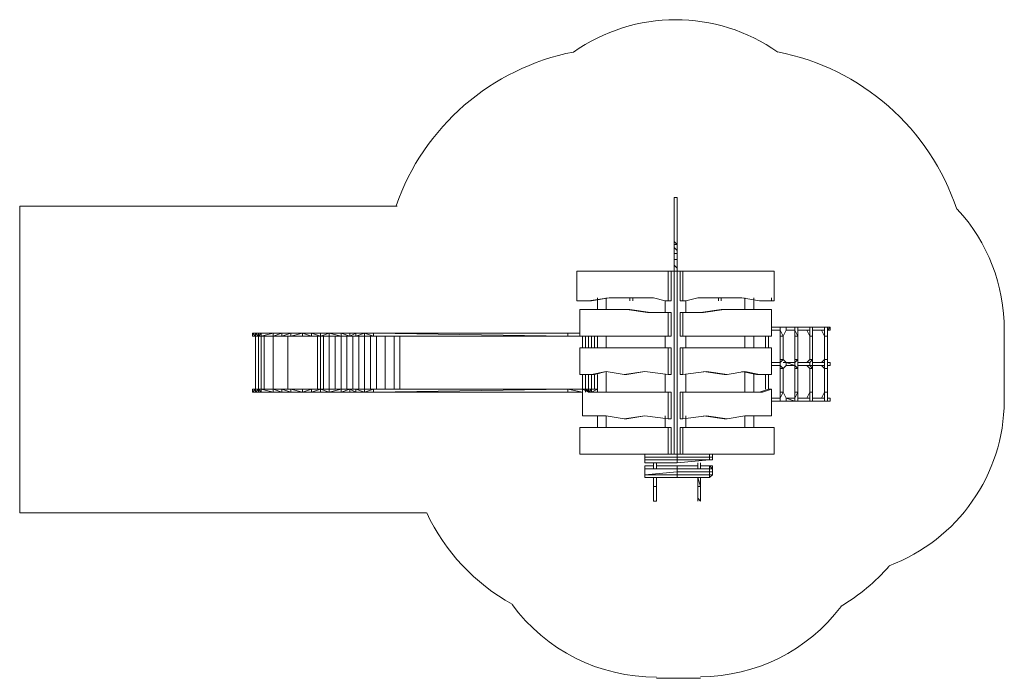
# Model space of a CAD drawing. Units: millimetres. Extents: x 4637 to 12985, y 4527 to 16584.
# Drawn here: x 4637 to 12985, y 4527 to 10112 of the extents above; entities that cross this region are included whole.
import ezdxf

# ---------------------------------------------------------------- set-up
doc = ezdxf.new("R2010")
doc.units = ezdxf.units.MM
for name, color, linetype, lineweight in [('net', 251, 'Continuous', 9), ('omkreds', 7, 'Continuous', 9), ('robinia', 32, 'Continuous', 9), ('rutschebaner', 253, 'Continuous', 5), ('side-1', 32, 'Continuous', 9), ('stål', 253, 'Continuous', 9), ('tag', 32, 'Continuous', 9), ('taifun', 251, 'Continuous', 9)]:
    doc.layers.add(name, color=color, linetype=linetype, lineweight=lineweight)

msp = doc.modelspace()

# ---------------------------------------------------------------- linework, layer by layer
at = {"layer": 'net', "color": 251, "flags": 128}
for points in [[(10010.4, 6303.8), (10010.4, 6353.8)], [(10035.4, 6353.8), (10035.4, 6303.8)], [(10385.1, 6303.8), (10385.1, 6353.8)], [(10410.1, 6353.8), (10410.1, 6303.8)], [(10010.4, 6154), (10010.4, 6228.9)], [(10035.4, 6228.9), (10035.4, 6154)], [(10410.1, 6228.9), (10410.1, 6154)], [(10010.4, 6029), (10010.4, 6154)], [(10010.4, 6154), (10035.4, 6154), (10010.4, 6154)], [(10385.1, 6154), (10385.1, 6054), (10410.1, 6029), (10410.1, 6154)], [(10385.1, 6154), (10410.1, 6154), (10385.1, 6154)], [(10410.1, 6029), (10410.1, 6054)]]:
    msp.add_lwpolyline(points, close=True, dxfattribs=at)
for points in [[(10010.4, 6303.8), (10035.4, 6303.8)], [(10385.1, 6303.8), (10410.1, 6303.8)], [(10410.1, 6154), (10385.1, 6228.9), (10385.1, 6154)], [(10035.4, 6029), (10035.4, 6154), (10010.4, 6154)], [(10035.4, 6154), (10035.4, 6029), (10010.4, 6029)], [(10410.1, 6029), (10410.1, 6154), (10410.1, 6054)], [(10385.1, 6054), (10385.1, 6029)]]:
    msp.add_lwpolyline(points, dxfattribs=at)
at = {"layer": 'omkreds', "flags": 128}
for points in [[(4636.6, 5929.1), (4636.6, 8530)], [(7835.6, 8530), (4636.6, 8530)], [(12984.6, 6878.4), (12984.6, 7479.4)], [(8085.4, 5929.1), (4636.6, 5929.1)], [(10035.4, 4527.4), (10410.1, 4527.4)]]:
    msp.add_lwpolyline(points, dxfattribs=at)
at = {"layer": 'omkreds'}
for centre, radius, start, end in [((10198.1, 8611.6), 1500, 54.74472, 125.32113), ((9716.3, 7874.7), 2000, 101.04655, 160.78951), ((10683.1, 7874.7), 2000, 18.33698, 79.10124), ((11484.2, 7487.7), 1500, 359.68317, 42.74758), ((11484.2, 6887.7), 1500, 290.41619, 359.64718), ((9630.6, 6645.8), 1700, 204.88292, 241.19457), ((10732.7, 6600.9), 1700, 300.76128, 318.65778), ((10023.8, 6038.2), 1500, 216.09231, 270.44023), ((10403.8, 6040.4), 1500, 270.23996, 322.889)]:
    msp.add_arc(centre, radius, start, end, dxfattribs=at)
at = {"layer": 'robinia', "color": 32}
for points in [[(9935.5, 6353.8), (10210.3, 6353.8), (10210.3, 6378.8), (9935.5, 6378.8), (9935.5, 6403.8), (10210.3, 6403.8), (10210.3, 6378.8), (10210.3, 6403.8), (9935.5, 6403.8), (9935.5, 6428.7)], [(10210.3, 6428.7), (10210.3, 6403.8), (10485, 6403.8), (10485, 6378.8)], [(10485, 6428.7), (10485, 6403.8), (10510, 6403.8), (10510, 6378.8)], [(10485, 6378.8), (10210.3, 6353.8)], [(10510, 6378.8), (10510, 6403.8), (10485, 6403.8), (10485, 6378.8)], [(10210.3, 6278.9), (10210.3, 6303.8), (9935.5, 6303.8), (9935.5, 6328.8)], [(10210.3, 6328.8), (10210.3, 6303.8), (10485, 6303.8), (10485, 6278.9)], [(10210.3, 6278.9), (10210.3, 6253.9)], [(10485, 6253.9), (10485, 6278.9)], [(10510, 6278.9), (10510, 6303.8)], [(10510, 6253.9), (10510, 6278.9)], [(9935.5, 6228.9), (10210.3, 6228.9), (10210.3, 6253.9)], [(10210.3, 6228.9), (10485, 6228.9), (10485, 6253.9)], [(10510, 6253.9), (10485, 6228.9)]]:
    msp.add_lwpolyline(points, dxfattribs=at)
for points in [[(9935.5, 6428.7), (9935.5, 6403.8)], [(10210.3, 6428.7), (10210.3, 6403.8)], [(10485, 6428.7), (10485, 6403.8)], [(10510, 6428.7), (10510, 6403.8)], [(9935.5, 6353.8), (9935.5, 6378.8), (9935.5, 6403.8), (9935.5, 6378.8)], [(10210.3, 6378.8), (9935.5, 6378.8), (9935.5, 6353.8), (10210.3, 6353.8)], [(9935.5, 6353.8), (9935.5, 6378.8)], [(10210.3, 6378.8), (10485, 6378.8), (10485, 6403.8), (10210.3, 6403.8)], [(10210.3, 6353.8), (10210.3, 6378.8), (10485, 6378.8)], [(10485, 6378.8), (10510, 6378.8)], [(10510, 6378.8), (10485, 6378.8)], [(9935.5, 6303.8), (9935.5, 6328.8), (9935.5, 6303.8), (9935.5, 6328.8), (9935.5, 6303.8), (9935.5, 6253.9), (9935.5, 6303.8), (9935.5, 6278.9), (9935.5, 6253.9), (9935.5, 6228.9), (9935.5, 6253.9), (9935.5, 6228.9), (9935.5, 6253.9), (9935.5, 6278.9)], [(10010.4, 6328.8), (9935.5, 6328.8)], [(9935.5, 6328.8), (10010.4, 6328.8)], [(10210.3, 6278.9), (9935.5, 6253.9), (9935.5, 6303.8), (10210.3, 6303.8)], [(9935.5, 6253.9), (10210.3, 6253.9), (10210.3, 6278.9)], [(10210.3, 6328.8), (10035.4, 6328.8)], [(10035.4, 6328.8), (10210.3, 6328.8)], [(10210.3, 6328.8), (10210.3, 6303.8)], [(10210.3, 6328.8), (10385.1, 6328.8)], [(10210.3, 6328.8), (10385.1, 6328.8)], [(10210.3, 6278.9), (10485, 6278.9), (10485, 6303.8), (10210.3, 6303.8)], [(10210.3, 6253.9), (10485, 6253.9), (10485, 6278.9), (10210.3, 6278.9)], [(10410.1, 6328.8), (10485, 6328.8)], [(10410.1, 6328.8), (10485, 6328.8)], [(10485, 6328.8), (10485, 6303.8)], [(10485, 6328.8), (10510, 6303.8), (10510, 6328.8)], [(10485, 6303.8), (10510, 6303.8), (10485, 6328.8)], [(10510, 6303.8), (10510, 6328.8), (10485, 6328.8)], [(10485, 6278.9), (10510, 6278.9), (10510, 6303.8), (10485, 6303.8)], [(10485, 6253.9), (10510, 6253.9), (10510, 6278.9), (10485, 6278.9)], [(10210.3, 6253.9), (9935.5, 6253.9), (9935.5, 6228.9), (10210.3, 6228.9)], [(10210.3, 6228.9), (10210.3, 6253.9), (10485, 6253.9), (10485, 6228.9)], [(10485, 6228.9), (10510, 6253.9), (10485, 6253.9)]]:
    msp.add_lwpolyline(points, close=True, dxfattribs=at)
at = {"layer": 'robinia', "color": 32, "flags": 128}
for points in [[(9935.5, 6378.8), (9935.5, 6403.8), (9935.5, 6428.7), (9935.5, 6403.8)], [(9935.5, 6428.7), (9935.5, 6403.8), (9935.5, 6378.8), (9935.5, 6403.8)], [(10510, 6428.7), (10510, 6403.8), (10510, 6378.8), (10510, 6403.8)], [(9935.5, 6303.8), (9935.5, 6328.8)], [(9935.5, 6278.9), (9935.5, 6303.8), (9935.5, 6328.8), (9935.5, 6303.8), (9935.5, 6278.9), (9935.5, 6253.9)], [(9935.5, 6303.8), (9935.5, 6278.9), (9935.5, 6253.9), (9935.5, 6278.9)], [(9935.5, 6303.8), (9935.5, 6278.9), (9935.5, 6303.8)], [(10510, 6328.8), (10510, 6303.8)], [(10510, 6328.8), (10510, 6303.8)], [(10510, 6278.9), (10510, 6303.8)], [(10510, 6253.9), (10510, 6278.9), (10510, 6303.8), (10510, 6278.9)], [(10510, 6253.9), (10510, 6278.9)]]:
    msp.add_lwpolyline(points, close=True, dxfattribs=at)
msp.add_lwpolyline([(10510, 6428.7), (10510, 6403.8), (10510, 6378.8), (10510, 6403.8)], dxfattribs=at)
at = {"layer": 'rutschebaner', "flags": 128}
for points in [[(6635.1, 7429.4), (6610.1, 7454.4), (6635.1, 7454.4), (6610.1, 7454.4), (6635.1, 7454.4), (6610.1, 7454.4), (6635.1, 7454.4), (6610.1, 7454.4), (6610.1, 7429.4), (6635.1, 7429.4), (6610.1, 7429.4), (6635.1, 7429.4), (6660.1, 7429.4), (6635.1, 7429.4), (6610.1, 7429.4)], [(6610.1, 7429.4), (6610.1, 7454.4), (6610.1, 7429.4)], [(6610.1, 7429.4), (6610.1, 7454.4), (6610.1, 7429.4)], [(6660.1, 7454.4), (6635.1, 7454.4), (6660.1, 7454.4), (6635.1, 7454.4)], [(6660.1, 7454.4), (6635.1, 7454.4), (6660.1, 7429.4)], [(6660.1, 7454.4), (6685.1, 7454.4)], [(6660.1, 7429.4), (6685.1, 7429.4), (6685.1, 7454.4)], [(6685.1, 7454.4), (6660.1, 7454.4), (6685.1, 7454.4)], [(6685.1, 7454.4), (6785, 7454.4)], [(6685.1, 7454.4), (6785, 7454.4), (6685.1, 7429.4), (6785, 7429.4), (6785, 7454.4)], [(6785, 7454.4), (6860, 7454.4)], [(6785, 7429.4), (6860, 7429.4), (6860, 7454.4), (6785, 7429.4)], [(6785, 7454.4), (6860, 7454.4)], [(6860, 7454.4), (6934.9, 7454.4)], [(6860, 7429.4), (6934.9, 7429.4), (6934.9, 7454.4)], [(6934.9, 7454.4), (6860, 7454.4), (6934.9, 7454.4)], [(6934.9, 7454.4), (7034.8, 7454.4)], [(6934.9, 7429.4), (7034.8, 7429.4), (7034.8, 7454.4), (6934.9, 7429.4)], [(6934.9, 7454.4), (7034.8, 7454.4)], [(7034.8, 7454.4), (7109.8, 7454.4)], [(7109.8, 7454.4), (7109.8, 7429.4), (7034.8, 7429.4), (7109.8, 7429.4), (7034.8, 7454.4)], [(7109.8, 7454.4), (7186.1, 7454.4)], [(7186.1, 7454.4), (7109.8, 7454.4), (7186.1, 7429.4)], [(7186.1, 7454.4), (7261.1, 7454.4)], [(7186.1, 7429.4), (7261.1, 7429.4), (7261.1, 7454.4)], [(7261.1, 7454.4), (7186.1, 7454.4), (7261.1, 7454.4)], [(7261.1, 7454.4), (7361, 7454.4)], [(7361, 7454.4), (7361, 7429.4), (7261.1, 7429.4), (7361, 7429.4), (7261.1, 7454.4)], [(7361, 7454.4), (7435.9, 7454.4)], [(7435.9, 7454.4), (7361, 7454.4), (7435.9, 7429.4), (7361, 7429.4), (7435.9, 7429.4)], [(7435.9, 7429.4), (7485.9, 7429.4), (7485.9, 7454.4)], [(7485.9, 7454.4), (7435.9, 7454.4), (7485.9, 7454.4)], [(7485.9, 7429.4), (7560.8, 7454.4), (7560.8, 7429.4)], [(7560.8, 7454.4), (7485.9, 7454.4), (7560.8, 7454.4)], [(7510.9, 7454.4), (7560.8, 7454.4)], [(7560.8, 7454.4), (7635.8, 7454.4)], [(9284.6, 7454.4), (7635.8, 7454.4), (9284.6, 7454.4)], [(9384.5, 7454.4), (9309.5, 7454.4), (9284.6, 7454.4), (9384.5, 7454.4)], [(6660.1, 7429.4), (6635.1, 7429.4)], [(6635.1, 7429.4), (6660.1, 7429.4), (6635.1, 7429.4)], [(6685.1, 7429.4), (6660.1, 7429.4)], [(6660.1, 7429.4), (6685.1, 7429.4), (6660.1, 7429.4)], [(6785, 7429.4), (6685.1, 7429.4)], [(6685.1, 6979.7), (6685.1, 7429.4), (6685.1, 6979.7)], [(6860, 7429.4), (6934.9, 7429.4), (6860, 7429.4)], [(6909.9, 6979.7), (6909.9, 7429.4), (6909.9, 6979.7)], [(6934.9, 7429.4), (7034.8, 7429.4)], [(7034.8, 7429.4), (7109.8, 7429.4)], [(7109.8, 7429.4), (7186.1, 7429.4)], [(7186.1, 7429.4), (7109.8, 7429.4)], [(7261.1, 7429.4), (7186.1, 7429.4)], [(7186.1, 7429.4), (7261.1, 7429.4), (7186.1, 7429.4)], [(7261.1, 7429.4), (7361, 7429.4)], [(7361, 7429.4), (7435.9, 7429.4)], [(7485.9, 7429.4), (7435.9, 7429.4), (7510.9, 7429.4)], [(7435.9, 7429.4), (7485.9, 7429.4), (7435.9, 7429.4)], [(7485.9, 7429.4), (7560.8, 7429.4), (7485.9, 7429.4)], [(7560.8, 7429.4), (7510.9, 7429.4)], [(7635.8, 7429.4), (7560.8, 7429.4)], [(7560.8, 7429.4), (7635.8, 7429.4), (7560.8, 7429.4)], [(7635.8, 7429.4), (9309.5, 7429.4), (7635.8, 7429.4)], [(9509.4, 7429.4), (9534.4, 7429.4), (9484.4, 7429.4)], [(9509.4, 7329.5), (9509.4, 7429.4)], [(9534.4, 7429.4), (9534.4, 7329.5)], [(9534.4, 7329.5), (9534.4, 7429.4)], [(9534.4, 7329.5), (9534.4, 7429.4)], [(9509.4, 6979.7), (9509.4, 7104.6)], [(9509.4, 7104.6), (9509.4, 6979.7)], [(9534.4, 7104.6), (9534.4, 6979.7)], [(9534.4, 7104.6), (9534.4, 6979.7)], [(9534.4, 7104.6), (9534.4, 6979.7)], [(6610.1, 6979.7), (6635.1, 6979.7), (6610.1, 6979.7), (6610.1, 6953.4), (6635.1, 6953.4), (6610.1, 6953.4)], [(6635.1, 6979.7), (6610.1, 6979.7)], [(6610.1, 6979.7), (6610.1, 6953.4)], [(6610.1, 6979.7), (6635.1, 6979.7)], [(6610.1, 6953.4), (6635.1, 6953.4)], [(6635.1, 6979.7), (6660.1, 6979.7)], [(6635.1, 6953.4), (6660.1, 6953.4)], [(6635.1, 6953.4), (6660.1, 6953.4), (6635.1, 6953.4)], [(6635.1, 6953.4), (6660.1, 6953.4)], [(6685.1, 6953.4), (6660.1, 6953.4)], [(6660.1, 6953.4), (6685.1, 6953.4), (6660.1, 6953.4)], [(6685.1, 6979.7), (6785, 6979.7)], [(6785, 6953.4), (6685.1, 6953.4), (6785, 6953.4), (6685.1, 6979.7), (6785, 6979.7), (6860, 6979.7), (6860, 6953.4)], [(6785, 6953.4), (6685.1, 6953.4)], [(6860, 6953.4), (6934.9, 6953.4), (6860, 6953.4)], [(6934.9, 6979.7), (7034.8, 6979.7)], [(6934.9, 6953.4), (7034.8, 6953.4)], [(7034.8, 6979.7), (7109.8, 6979.7)], [(7034.8, 6953.4), (7109.8, 6953.4)], [(7109.8, 6979.7), (7186.1, 6979.7)], [(7109.8, 6953.4), (7186.1, 6953.4)], [(7109.8, 6953.4), (7186.1, 6953.4)], [(7261.1, 6953.4), (7186.1, 6953.4)], [(7186.1, 6953.4), (7261.1, 6953.4), (7186.1, 6953.4)], [(7261.1, 6979.7), (7361, 6979.7)], [(7261.1, 6953.4), (7361, 6953.4)], [(7361, 6979.7), (7435.9, 6979.7)], [(7361, 6953.4), (7435.9, 6953.4)], [(7485.9, 6953.4), (7435.9, 6953.4), (7510.9, 6953.4)], [(7435.9, 6953.4), (7485.9, 6953.4), (7435.9, 6953.4)], [(7560.8, 6979.7), (7560.8, 6953.4), (7485.9, 6953.4), (7560.8, 6953.4), (7485.9, 6979.7)], [(7485.9, 6953.4), (7560.8, 6953.4), (7485.9, 6953.4)], [(7510.9, 6979.7), (7560.8, 6979.7)], [(7560.8, 6953.4), (7510.9, 6953.4)], [(7560.8, 6979.7), (7635.8, 6979.7)], [(7560.8, 6953.4), (7635.8, 6953.4)], [(7560.8, 6953.4), (7635.8, 6953.4), (7560.8, 6953.4)], [(7560.8, 6953.4), (7635.8, 6953.4)], [(7635.8, 6979.7), (9284.6, 6979.7), (9309.5, 6979.7)], [(7635.8, 6953.4), (9309.5, 6953.4), (9284.6, 6953.4), (7635.8, 6953.4), (9284.6, 6953.4)], [(7635.8, 6953.4), (9309.5, 6953.4), (7635.8, 6953.4)], [(9434.4, 6979.7), (9309.5, 6979.7), (9284.6, 6979.7), (9434.4, 6979.7)], [(9284.6, 6953.4), (9409.5, 6953.4), (9284.6, 6953.4)], [(9434.4, 6979.7), (9309.5, 6979.7), (9434.4, 6979.7)], [(9434.4, 6979.7), (9434.4, 6953.4)], [(9484.4, 6979.7), (9459.4, 6979.7), (9484.4, 6979.7), (9459.4, 6979.7), (9484.4, 6979.7)]]:
    msp.add_lwpolyline(points, close=True, dxfattribs=at)
for points in [[(6635.1, 7454.4), (6610.1, 7454.4)], [(6635.1, 7429.4), (6635.1, 7454.4)], [(6660.1, 7454.4), (6635.1, 7454.4)], [(6785, 7454.4), (6685.1, 7454.4)], [(6959.9, 7454.4), (6909.9, 7454.4)], [(7186.1, 7454.4), (7109.8, 7454.4)], [(7485.9, 7454.4), (7510.9, 7454.4), (7435.9, 7454.4), (7485.9, 7454.4), (7560.8, 7454.4)], [(7635.8, 7429.4), (7560.8, 7454.4), (7635.8, 7454.4), (9309.5, 7454.4), (9284.6, 7454.4), (7635.8, 7454.4), (9284.6, 7429.4), (7635.8, 7429.4), (9309.5, 7429.4), (9284.6, 7429.4)], [(7635.8, 7429.4), (7635.8, 7454.4)], [(9384.5, 7454.4), (9284.6, 7454.4), (9384.5, 7454.4), (9309.5, 7454.4), (9284.6, 7454.4), (9284.6, 7429.4), (9309.5, 7429.4), (9284.6, 7429.4), (9384.5, 7429.4), (9309.5, 7429.4), (9434.4, 7429.4), (9309.5, 7429.4), (9434.4, 7429.4), (9459.4, 7429.4), (9434.4, 7429.4), (9459.4, 7429.4), (9434.4, 7429.4)], [(9284.6, 7454.4), (9284.6, 7429.4)], [(6635.1, 7429.4), (6635.1, 6979.7), (6635.1, 7429.4), (6635.1, 6979.7)], [(6660.1, 6979.7), (6660.1, 7429.4)], [(6860, 7429.4), (6785, 7429.4), (6685.1, 7429.4)], [(6710.1, 6979.7), (6710.1, 7429.4)], [(6785, 6979.7), (6785, 7429.4)], [(6909.9, 6979.7), (6909.9, 7429.4)], [(6934.9, 7429.4), (7034.8, 7429.4)], [(7635.8, 7429.4), (7560.8, 7429.4)], [(9309.5, 7429.4), (7635.8, 7429.4)], [(9484.4, 7429.4), (9459.4, 7429.4), (9484.4, 7429.4), (9509.4, 7429.4)], [(9509.4, 7329.5), (9509.4, 7429.4)], [(9534.4, 7329.5), (9534.4, 7429.4)], [(6635.1, 6953.4), (6610.1, 6953.4), (6610.1, 6979.7)], [(6635.1, 6979.7), (6610.1, 6953.4), (6635.1, 6953.4), (6660.1, 6953.4), (6660.1, 6979.7)], [(6610.1, 6953.4), (6635.1, 6953.4)], [(6635.1, 6979.7), (6660.1, 6979.7), (6635.1, 6979.7), (6660.1, 6979.7)], [(6635.1, 6953.4), (6635.1, 6979.7)], [(6685.1, 6953.4), (6660.1, 6953.4), (6685.1, 6953.4), (6660.1, 6979.7), (6685.1, 6979.7), (6660.1, 6979.7), (6635.1, 6953.4), (6660.1, 6953.4)], [(6660.1, 6953.4), (6685.1, 6953.4), (6685.1, 6979.7)], [(6785, 6953.4), (6685.1, 6953.4), (6785, 6953.4), (6785, 6979.7)], [(6835, 6953.4), (6685.1, 6953.4)], [(6860, 6979.7), (6785, 6979.7)], [(6934.9, 6979.7), (6934.9, 6953.4), (6860, 6953.4), (6785, 6953.4), (6860, 6953.4), (6785, 6979.7), (6860, 6979.7), (6934.9, 6979.7), (6860, 6979.7), (6934.9, 6953.4), (6860, 6953.4), (6934.9, 6953.4), (7034.8, 6953.4), (7034.8, 6979.7), (6934.9, 6979.7), (7034.8, 6953.4), (6934.9, 6953.4), (7034.8, 6953.4)], [(6909.9, 6953.4), (6959.9, 6953.4)], [(7109.8, 6979.7), (7109.8, 6953.4), (7034.8, 6953.4)], [(7186.1, 6979.7), (7109.8, 6979.7), (7034.8, 6953.4), (7109.8, 6953.4)], [(7109.8, 6953.4), (7186.1, 6953.4), (7186.1, 6979.7)], [(7261.1, 6953.4), (7186.1, 6953.4), (7261.1, 6953.4), (7186.1, 6979.7), (7261.1, 6979.7), (7186.1, 6979.7), (7109.8, 6953.4), (7186.1, 6953.4)], [(7186.1, 6953.4), (7261.1, 6953.4), (7261.1, 6979.7)], [(7361, 6979.7), (7361, 6953.4), (7261.1, 6953.4)], [(7361, 6979.7), (7261.1, 6953.4), (7361, 6953.4)], [(7435.9, 6979.7), (7435.9, 6953.4), (7361, 6953.4)], [(7560.8, 6953.4), (7485.9, 6953.4), (7435.9, 6953.4), (7485.9, 6953.4), (7435.9, 6979.7), (7485.9, 6979.7), (7510.9, 6979.7), (7435.9, 6979.7), (7361, 6953.4), (7435.9, 6953.4)], [(7435.9, 6953.4), (7485.9, 6953.4), (7485.9, 6979.7)], [(7635.8, 6979.7), (7560.8, 6953.4), (7635.8, 6953.4)], [(7635.8, 6953.4), (7635.8, 6979.7)], [(7635.8, 6953.4), (9284.6, 6979.7)], [(7635.8, 6953.4), (9284.6, 6953.4)], [(9309.5, 6953.4), (7635.8, 6953.4)], [(9509.4, 6953.4), (9484.4, 6953.4), (9534.4, 6953.4), (9534.4, 6979.7), (9484.4, 6979.7), (9509.4, 6979.7), (9484.4, 6979.7), (9459.4, 6953.4), (9459.4, 6979.7), (9484.4, 6979.7), (9484.4, 6953.4), (9459.4, 6953.4), (9434.4, 6979.7), (9459.4, 6979.7), (9434.4, 6979.7), (9459.4, 6979.7), (9434.4, 6979.7), (9309.5, 6979.7), (9284.6, 6979.7), (9284.6, 6953.4), (9309.5, 6953.4), (9284.6, 6953.4), (9409.5, 6953.4), (9309.5, 6953.4), (9409.5, 6953.4), (9309.5, 6953.4), (9409.5, 6953.4), (9284.6, 6979.7), (9284.6, 6953.4)], [(9534.4, 6979.7), (9484.4, 6979.7)], [(9484.4, 6953.4), (9534.4, 6979.7), (9534.4, 6953.4)]]:
    msp.add_lwpolyline(points, dxfattribs=at)
at = {"layer": 'rutschebaner', "lineweight": 5, "flags": 128}
for points in [[(6909.9, 7429.4), (6909.9, 6979.7)], [(7161.1, 6979.7), (7161.1, 7429.4)], [(7186.1, 6979.7), (7186.1, 7429.4)], [(7211.1, 6979.7), (7211.1, 7429.4)], [(7261.1, 6979.7), (7261.1, 7429.4)], [(7311, 6979.7), (7311, 7429.4)], [(7361, 6979.7), (7361, 7429.4)], [(7410.9, 6979.7), (7410.9, 7429.4)], [(7460.9, 6979.7), (7460.9, 7429.4)], [(7510.9, 6979.7), (7510.9, 7429.4)], [(7560.8, 6979.7), (7560.8, 7429.4)], [(7610.8, 6979.7), (7610.8, 7429.4)], [(7660.8, 6979.7), (7660.8, 7429.4)], [(7735.7, 6979.7), (7735.7, 7429.4)], [(7810.6, 6979.7), (7810.6, 7429.4)], [(7860.6, 6979.7), (7860.6, 7429.4)], [(9409.5, 7329.5), (9409.5, 7429.4)], [(9434.4, 7329.5), (9434.4, 7429.4)], [(9484.4, 7329.5), (9484.4, 7429.4)], [(9509.4, 7329.5), (9509.4, 7429.4)], [(9409.5, 6979.7), (9409.5, 7104.6)], [(9434.4, 6979.7), (9434.4, 7104.6)], [(9484.4, 6979.7), (9484.4, 7104.6)], [(9509.4, 6979.7), (9509.4, 7104.6)]]:
    msp.add_lwpolyline(points, dxfattribs=at)
for points in [[(9434.4, 7429.4), (9434.4, 7329.5)], [(9459.4, 7429.4), (9459.4, 7329.5)], [(9434.4, 7104.6), (9434.4, 6979.7)], [(9459.4, 7104.6), (9459.4, 6979.7)]]:
    msp.add_lwpolyline(points, close=True, dxfattribs=at)
at = {"layer": 'rutschebaner'}
for points in [[(6610.1, 6953.4), (6610.1, 6953.4), (6635.1, 6953.4)], [(7635.8, 6953.4), (7635.8, 6953.4), (6835, 6953.4)]]:
    msp.add_lwpolyline(points, dxfattribs=at)
at = {"layer": 'side-1', "flags": 128}
for points in [[(9609.3, 7754.2), (9609.3, 7654.2)], [(10110.3, 7629.2), (10110.3, 7729.2)], [(10285.2, 7629.2), (10285.2, 7729.2)], [(10784.8, 7654.2), (10784.8, 7754.2)], [(9609.3, 7429.4), (9609.3, 7329.5)], [(10110.3, 7329.5), (10110.3, 7429.4)], [(10285.2, 7329.5), (10285.2, 7429.4)], [(10784.8, 7329.5), (10784.8, 7429.4)], [(9609.3, 7129.6), (9609.3, 6953.4)], [(10110.3, 6953.4), (10110.3, 7104.6)], [(10285.2, 6953.4), (10285.2, 7104.6)], [(10784.8, 6953.4), (10784.8, 7129.6)], [(9609.3, 6753.5), (9609.3, 6653.6)], [(10110.3, 6653.6), (10110.3, 6753.5)], [(10285.2, 6653.6), (10285.2, 6753.5)], [(10784.8, 6653.6), (10784.8, 6753.5)]]:
    msp.add_lwpolyline(points, dxfattribs=at)
at = {"layer": 'stål', "flags": 128}
for points in [[(10210.3, 8205.2), (10210.3, 8604.9), (10185.3, 8604.9)], [(10185.3, 8230.2), (10185.3, 8604.9)], [(10185.3, 8604.9), (10185.3, 8205.2)], [(10210.3, 8205.2), (10210.3, 8604.9)], [(10210.3, 8205.2), (10185.3, 8230.2)], [(10185.3, 8205.2), (10185.3, 8230.2)], [(10185.3, 8230.2), (10185.3, 8205.2)], [(10210.3, 8205.2), (10185.3, 8205.2)], [(10185.3, 8180.2), (10210.3, 8155.2), (10210.3, 8205.2)], [(10185.3, 8205.2), (10185.3, 8180.2)], [(10185.3, 8205.2), (10185.3, 8180.2)], [(10185.3, 8155.2), (10185.3, 8205.2)], [(10185.3, 8155.2), (10185.3, 8180.2), (10185.3, 8205.2)], [(10210.3, 8180.2), (10210.3, 8205.2)], [(10185.3, 8180.2), (10185.3, 8155.2)], [(10185.3, 8130.3), (10185.3, 8180.2)], [(10185.3, 8130.3), (10210.3, 8130.3), (10210.3, 8155.2)], [(10185.3, 8155.2), (10185.3, 8103.9)], [(10185.3, 8103.9), (10185.3, 8130.3), (10185.3, 8155.2)], [(10185.3, 8078.9), (10210.3, 8078.9), (10210.3, 8130.3)], [(10185.3, 8053.9), (10185.3, 8078.9), (10185.3, 8130.3)], [(10185.3, 8078.9), (10185.3, 8130.3)], [(10185.3, 8103.9), (10185.3, 8053.9)], [(10210.3, 8155.2), (10210.3, 8180.2)], [(10210.3, 8130.3), (10210.3, 8103.9), (10210.3, 8155.2)], [(10210.3, 8078.9), (10210.3, 8053.9), (10210.3, 8103.9)], [(10185.3, 8029), (10210.3, 8004), (10210.3, 8078.9)], [(10185.3, 8004), (10185.3, 8078.9)], [(10185.3, 8004), (10185.3, 8029), (10185.3, 8078.9)], [(10185.3, 8053.9), (10185.3, 8004)], [(10185.3, 7979), (10185.3, 8029)], [(10210.3, 8004), (10210.3, 8053.9)], [(10185.3, 8004), (10185.3, 7979)], [(10185.3, 7979), (10185.3, 8004)], [(10210.3, 7979), (10210.3, 8004)], [(10210.3, 7979), (10210.3, 8004)]]:
    msp.add_lwpolyline(points, dxfattribs=at)
at = {"layer": 'tag', "flags": 128}
for points in [[(9810.6, 7754.2), (10010.4, 7754.2), (10110.3, 7729.2), (10135.3, 7729.2), (10135.3, 7979), (10160.3, 7979), (10135.3, 7979), (9359.5, 7979), (9359.5, 7729.2), (9459.4, 7729.2), (9484.4, 7729.2), (9634.3, 7754.2)], [(10210.3, 7979), (10185.3, 7979), (10185.3, 6428.7), (10210.3, 6428.7), (10235.2, 6428.7), (10210.3, 6428.7)], [(10260.2, 7729.2), (10235.2, 7729.2)], [(10160.3, 7629.2), (10135.3, 7629.2), (10160.3, 7629.2)], [(10909.7, 7429.4), (10884.8, 7429.4)], [(10160.3, 7329.5), (10135.3, 7329.5), (10160.3, 7329.5)], [(10984.7, 7329.5), (11009.7, 7329.5)], [(10909.7, 7104.6), (10884.8, 7104.6)], [(11009.7, 7104.6), (10909.7, 7104.6)], [(10160.3, 6953.4), (10135.3, 6953.4), (10160.3, 6953.4)], [(10909.7, 6753.5), (10884.8, 6753.5)], [(10784.8, 6428.7), (10759.8, 6428.7), (10784.8, 6428.7), (10859.8, 6428.7)]]:
    msp.add_lwpolyline(points, close=True, dxfattribs=at)
for points in [[(10135.3, 7979), (9359.5, 7979)], [(10110.3, 7729.2), (10135.3, 7729.2), (10160.3, 7729.2), (10160.3, 7979)], [(10185.3, 6428.7), (10160.3, 6428.7), (10185.3, 6428.7), (10185.3, 7979), (10160.3, 7979), (10185.3, 7979)], [(10210.3, 7979), (10235.2, 7979), (10210.3, 7979), (10185.3, 7979)], [(10909.7, 7729.2), (10759.8, 7754.2), (10909.7, 7729.2), (11009.7, 7729.2), (11034.6, 7729.2), (11034.6, 7979), (10260.2, 7979), (10235.2, 7979), (10260.2, 7979), (11034.6, 7979)], [(10235.2, 7979), (10235.2, 7729.2)], [(10260.2, 7729.2), (10260.2, 7979)], [(9359.5, 7754.2), (9359.5, 7729.2)], [(9459.4, 7729.2), (9634.3, 7754.2)], [(9534.4, 7754.2), (9534.4, 7654.2)], [(9609.3, 7654.2), (9609.3, 7754.2)], [(9810.6, 7729.2), (9810.6, 7754.2), (9835.5, 7754.2), (9835.5, 7729.2)], [(9835.5, 7754.2), (10010.4, 7754.2)], [(10110.3, 7729.2), (10110.3, 7629.2)], [(10135.3, 7729.2), (10160.3, 7729.2)], [(10260.2, 7729.2), (10285.2, 7729.2), (10385.1, 7754.2), (10585, 7754.2), (10759.8, 7754.2)], [(10260.2, 7729.2), (10285.2, 7729.2)], [(10285.2, 7629.2), (10285.2, 7729.2)], [(10385.1, 7754.2), (10560, 7754.2)], [(10560, 7729.2), (10560, 7754.2), (10585, 7754.2), (10585, 7729.2)], [(10784.8, 7654.2), (10784.8, 7754.2)], [(10859.8, 7654.2), (10859.8, 7754.2)], [(11009.7, 7754.2), (11009.7, 7729.2), (11034.6, 7729.2), (11034.6, 7754.2)], [(9484.4, 7654.2), (9409.5, 7654.2), (9384.5, 7654.2), (9384.5, 7429.4), (9484.4, 7429.4), (9509.4, 7429.4), (9609.3, 7429.4), (9760.6, 7429.4), (9785.6, 7429.4), (9935.5, 7429.4), (10135.3, 7429.4), (10160.3, 7429.4), (10160.3, 7629.2)], [(9810.6, 7654.2), (9785.6, 7654.2), (9609.3, 7654.2), (9459.4, 7654.2), (9384.5, 7654.2)], [(9985.4, 7629.2), (9810.6, 7654.2), (9785.6, 7654.2), (9609.3, 7654.2)], [(10135.3, 7429.4), (10135.3, 7629.2), (9960.4, 7629.2), (9785.6, 7654.2)], [(10135.3, 7629.2), (9960.4, 7629.2)], [(10260.2, 7629.2), (10235.2, 7629.2)], [(10435.1, 7629.2), (10260.2, 7629.2), (10235.2, 7629.2), (10235.2, 7429.4), (10260.2, 7429.4), (10460.1, 7429.4), (10634.9, 7429.4), (10784.8, 7429.4), (10909.7, 7429.4)], [(10260.2, 7429.4), (10260.2, 7629.2), (10435.1, 7629.2), (10610, 7654.2), (10784.8, 7654.2)], [(10585, 7654.2), (10410.1, 7629.2)], [(10610, 7654.2), (10585, 7654.2), (10610, 7654.2), (10784.8, 7654.2), (10934.7, 7654.2), (11009.7, 7654.2), (11009.7, 7429.4), (10909.7, 7429.4)], [(10984.7, 7654.2), (11009.7, 7654.2), (10984.7, 7654.2), (10909.7, 7654.2)], [(9384.5, 7429.4), (9484.4, 7429.4), (9509.4, 7429.4)], [(9484.4, 7429.4), (9609.3, 7429.4)], [(9534.4, 7429.4), (9534.4, 7329.5)], [(9609.3, 7329.5), (9609.3, 7429.4)], [(9760.6, 7429.4), (9935.5, 7429.4)], [(10110.3, 7429.4), (10110.3, 7329.5)], [(10285.2, 7329.5), (10285.2, 7429.4)], [(10435.1, 7429.4), (10610, 7429.4), (10634.9, 7429.4)], [(10784.8, 7429.4), (10884.8, 7429.4)], [(10784.8, 7329.5), (10784.8, 7429.4)], [(10859.8, 7329.5), (10859.8, 7429.4)], [(10909.7, 7429.4), (11009.7, 7429.4)], [(9484.4, 7329.5), (9409.5, 7329.5), (9384.5, 7329.5), (9384.5, 7104.6), (9484.4, 7104.6), (9509.4, 7104.6), (9609.3, 7129.6), (9760.6, 7104.6), (9785.6, 7104.6), (9935.5, 7129.6), (10135.3, 7104.6), (10160.3, 7104.6), (10160.3, 7329.5)], [(9384.5, 7329.5), (9459.4, 7329.5), (9609.3, 7329.5), (9785.6, 7329.5), (9810.6, 7329.5)], [(9985.4, 7329.5), (9810.6, 7329.5), (9785.6, 7329.5), (9609.3, 7329.5)], [(10135.3, 7104.6), (10135.3, 7329.5), (9960.4, 7329.5), (9785.6, 7329.5)], [(10135.3, 7329.5), (9960.4, 7329.5)], [(10260.2, 7104.6), (10260.2, 7329.5), (10235.2, 7329.5)], [(10435.1, 7129.6), (10610, 7104.6), (10634.9, 7104.6), (10460.1, 7129.6), (10260.2, 7104.6), (10235.2, 7104.6), (10235.2, 7329.5), (10260.2, 7329.5), (10435.1, 7329.5), (10260.2, 7329.5)], [(10585, 7329.5), (10410.1, 7329.5)], [(10610, 7329.5), (10585, 7329.5), (10610, 7329.5), (10784.8, 7329.5), (10610, 7329.5), (10435.1, 7329.5)], [(11009.7, 7104.6), (11009.7, 7329.5), (10934.7, 7329.5), (10784.8, 7329.5)], [(10984.7, 7329.5), (10909.7, 7329.5)], [(9384.5, 7104.6), (9484.4, 7104.6), (9509.4, 7104.6)], [(9484.4, 7104.6), (9609.3, 7129.6)], [(9534.4, 7104.6), (9534.4, 6953.4)], [(9609.3, 6953.4), (9609.3, 7129.6)], [(9760.6, 7104.6), (9935.5, 7129.6)], [(10110.3, 7104.6), (10110.3, 6953.4)], [(10285.2, 6953.4), (10285.2, 7104.6)], [(10634.9, 7104.6), (10784.8, 7129.6), (10909.7, 7104.6)], [(10759.8, 7129.6), (10884.8, 7104.6)], [(10784.8, 6953.4), (10784.8, 7129.6)], [(10859.8, 6953.4), (10859.8, 7104.6)], [(9484.4, 6953.4), (9434.4, 6979.7), (9409.5, 6979.7), (9409.5, 6753.5), (9484.4, 6753.5), (9509.4, 6753.5), (9609.3, 6753.5), (9760.6, 6728.5), (9785.6, 6728.5), (9935.5, 6753.5), (10135.3, 6728.5), (10160.3, 6728.5), (10160.3, 6953.4)], [(9810.6, 6953.4), (9785.6, 6953.4), (9609.3, 6953.4), (9459.4, 6953.4), (9409.5, 6979.7), (9409.5, 6953.4)], [(9985.4, 6953.4), (9810.6, 6953.4), (9785.6, 6953.4), (9609.3, 6953.4)], [(10135.3, 6728.5), (10135.3, 6953.4), (9960.4, 6953.4), (9785.6, 6953.4)], [(10135.3, 6953.4), (9960.4, 6953.4)], [(10260.2, 6953.4), (10235.2, 6953.4)], [(10435.1, 6953.4), (10260.2, 6953.4), (10235.2, 6953.4), (10235.2, 6728.5), (10260.2, 6728.5), (10460.1, 6753.5), (10634.9, 6728.5), (10784.8, 6753.5), (10909.7, 6753.5)], [(10260.2, 6728.5), (10260.2, 6953.4), (10435.1, 6953.4), (10610, 6953.4), (10784.8, 6953.4), (10934.7, 6953.4), (11009.7, 6979.7), (11009.7, 6753.5), (10909.7, 6753.5)], [(10585, 6953.4), (10410.1, 6953.4)], [(10784.8, 6953.4), (10610, 6953.4), (10585, 6953.4), (10610, 6953.4)], [(10984.7, 6979.7), (11009.7, 6979.7), (10984.7, 6979.7), (10909.7, 6953.4)], [(9409.5, 6753.5), (9484.4, 6753.5), (9509.4, 6753.5)], [(9484.4, 6753.5), (9609.3, 6753.5)], [(9534.4, 6753.5), (9534.4, 6653.6)], [(9609.3, 6653.6), (9609.3, 6753.5)], [(9760.6, 6728.5), (9935.5, 6753.5)], [(10110.3, 6753.5), (10110.3, 6653.6)], [(10285.2, 6653.6), (10285.2, 6753.5)], [(10435.1, 6753.5), (10610, 6728.5), (10634.9, 6728.5)], [(10784.8, 6753.5), (10884.8, 6753.5)], [(10784.8, 6653.6), (10784.8, 6753.5)], [(10859.8, 6653.6), (10859.8, 6753.5)], [(10909.7, 6753.5), (11009.7, 6753.5)], [(9459.4, 6653.6), (9484.4, 6653.6), (9634.3, 6653.6), (9459.4, 6653.6), (9384.5, 6653.6), (9384.5, 6428.7), (10135.3, 6428.7), (10160.3, 6428.7), (10135.3, 6428.7), (10135.3, 6653.6), (10160.3, 6653.6), (10135.3, 6653.6), (10110.3, 6653.6), (10010.4, 6653.6), (9810.6, 6653.6), (9634.3, 6653.6)], [(10010.4, 6653.6), (9835.5, 6653.6), (9810.6, 6653.6)], [(10135.3, 6653.6), (10110.3, 6653.6)], [(10160.3, 6428.7), (10160.3, 6653.6)], [(11034.6, 6428.7), (10260.2, 6428.7), (10235.2, 6428.7), (10260.2, 6428.7), (11034.6, 6428.7), (11034.6, 6653.6), (10909.7, 6653.6), (10759.8, 6653.6), (10585, 6653.6), (10560, 6653.6), (10385.1, 6653.6), (10585, 6653.6)], [(10260.2, 6653.6), (10235.2, 6653.6)], [(10285.2, 6653.6), (10260.2, 6653.6), (10235.2, 6653.6), (10235.2, 6428.7)], [(10260.2, 6428.7), (10260.2, 6653.6), (10285.2, 6653.6), (10385.1, 6653.6)], [(10909.7, 6653.6), (10759.8, 6653.6)], [(9384.5, 6428.7), (10135.3, 6428.7)], [(10185.3, 6428.7), (10210.3, 6428.7)]]:
    msp.add_lwpolyline(points, dxfattribs=at)
at = {"layer": 'taifun', "flags": 128}
for points in [[(11009.7, 7504.3), (11084.6, 7504.3)], [(11009.7, 7504.3), (11084.6, 7504.3)], [(11009.7, 7479.4), (11084.6, 7479.4)], [(11084.6, 7479.4), (11009.7, 7479.4)], [(11084.6, 7479.4), (11009.7, 7479.4)], [(11084.6, 7479.4), (11009.7, 7479.4)], [(11009.7, 7479.4), (11084.6, 7479.4)], [(11134.6, 7504.3), (11209.5, 7504.3)], [(11134.6, 7504.3), (11209.5, 7504.3)], [(11134.6, 7479.4), (11209.5, 7479.4)], [(11209.5, 7479.4), (11134.6, 7479.4)], [(11134.6, 7479.4), (11209.5, 7479.4)], [(11134.6, 7479.4), (11209.5, 7479.4)], [(11134.6, 7479.4), (11209.5, 7479.4)], [(11134.6, 7479.4), (11209.5, 7479.4)], [(11234.5, 7504.3), (11334.4, 7504.3)], [(11234.5, 7504.3), (11334.4, 7504.3)], [(11234.5, 7479.4), (11334.4, 7479.4)], [(11334.4, 7479.4), (11234.5, 7479.4)], [(11234.5, 7479.4), (11334.4, 7479.4)], [(11234.5, 7479.4), (11334.4, 7479.4)], [(11234.5, 7479.4), (11334.4, 7479.4)], [(11234.5, 7479.4), (11334.4, 7479.4)], [(11359.4, 7504.3), (11459.3, 7504.3)], [(11359.4, 7504.3), (11459.3, 7504.3)], [(11359.4, 7479.4), (11459.3, 7479.4)], [(11459.3, 7479.4), (11359.4, 7479.4)], [(11359.4, 7479.4), (11459.3, 7479.4)], [(11359.4, 7479.4), (11459.3, 7479.4)], [(11359.4, 7479.4), (11459.3, 7479.4)], [(11359.4, 7479.4), (11459.3, 7479.4)], [(11484.3, 7504.3), (11509.3, 7504.3)], [(11484.3, 7504.3), (11509.3, 7504.3)], [(11484.3, 7479.4), (11509.3, 7479.4)], [(11484.3, 7479.4), (11509.3, 7479.4)], [(11509.3, 7479.4), (11484.3, 7479.4)], [(10859.8, 7329.5), (10859.8, 7429.4)], [(10859.8, 7329.5), (10859.8, 7429.4)], [(10859.8, 7429.4), (10859.8, 7329.5)], [(10959.7, 7429.4), (10959.7, 7329.5)], [(10959.7, 7329.5), (10959.7, 7429.4)], [(10984.7, 7329.5), (10984.7, 7429.4)], [(10984.7, 7329.5), (10984.7, 7429.4)], [(10984.7, 7429.4), (10984.7, 7329.5)], [(11084.6, 7429.4), (11084.6, 7229.5)], [(11084.6, 7229.5), (11084.6, 7429.4)], [(11084.6, 7229.5), (11084.6, 7429.4)], [(11109.6, 7229.5), (11109.6, 7429.4)], [(11109.6, 7229.5), (11109.6, 7429.4)], [(11109.6, 7229.5), (11109.6, 7429.4)], [(11209.5, 7229.5), (11209.5, 7429.4)], [(11209.5, 7229.5), (11209.5, 7429.4)], [(11234.5, 7229.5), (11234.5, 7429.4)], [(11234.5, 7229.5), (11234.5, 7429.4)], [(11234.5, 7429.4), (11234.5, 7229.5)], [(11334.4, 7429.4), (11334.4, 7229.5)], [(11334.4, 7229.5), (11334.4, 7429.4)], [(11334.4, 7229.5), (11334.4, 7429.4)], [(11359.4, 7429.4), (11359.4, 7229.5)], [(11459.3, 7229.5), (11459.3, 7429.4)], [(11459.3, 7429.4), (11459.3, 7229.5)], [(11459.3, 7229.5), (11459.3, 7429.4)], [(11459.3, 7229.5), (11459.3, 7429.4)], [(11484.3, 7429.4), (11484.3, 7204.6)], [(11009.7, 7204.6), (11084.6, 7204.6)], [(11009.7, 7204.6), (11084.6, 7204.6)], [(11009.7, 7179.6), (11084.6, 7179.6)], [(11084.6, 7179.6), (11009.7, 7179.6)], [(11009.7, 7179.6), (11084.6, 7179.6)], [(11009.7, 7179.6), (11084.6, 7179.6)], [(11009.7, 7179.6), (11084.6, 7179.6)], [(11084.6, 7179.6), (11009.7, 7179.6)], [(11109.6, 7204.6), (11209.5, 7204.6)], [(11134.6, 7179.6), (11209.5, 7179.6)], [(11209.5, 7179.6), (11134.6, 7179.6)], [(11134.6, 7179.6), (11209.5, 7179.6)], [(11134.6, 7179.6), (11209.5, 7179.6)], [(11209.5, 7179.6), (11134.6, 7179.6)], [(11134.6, 7179.6), (11209.5, 7179.6)], [(11209.5, 7179.6), (11134.6, 7179.6)], [(11334.4, 7204.6), (11234.5, 7204.6)], [(11234.5, 7204.6), (11334.4, 7204.6)], [(11234.5, 7179.6), (11334.4, 7179.6)], [(11334.4, 7179.6), (11234.5, 7179.6)], [(11234.5, 7179.6), (11334.4, 7179.6)], [(11234.5, 7179.6), (11334.4, 7179.6)], [(11334.4, 7179.6), (11234.5, 7179.6)], [(11234.5, 7179.6), (11334.4, 7179.6)], [(11334.4, 7179.6), (11234.5, 7179.6)], [(11459.3, 7204.6), (11359.4, 7204.6)], [(11359.4, 7204.6), (11459.3, 7204.6)], [(11359.4, 7179.6), (11459.3, 7179.6)], [(11359.4, 7179.6), (11459.3, 7179.6)], [(11359.4, 7179.6), (11459.3, 7179.6)], [(11359.4, 7179.6), (11459.3, 7179.6)], [(11359.4, 7179.6), (11459.3, 7179.6)], [(11359.4, 7179.6), (11459.3, 7179.6)], [(11359.4, 7179.6), (11459.3, 7179.6)], [(11509.3, 7204.6), (11484.3, 7204.6)], [(11484.3, 7204.6), (11509.3, 7204.6)], [(11484.3, 7179.6), (11509.3, 7179.6)], [(11484.3, 7179.6), (11509.3, 7179.6)], [(11484.3, 7179.6), (11509.3, 7179.6)], [(11509.3, 7179.6), (11484.3, 7179.6)], [(10859.8, 7104.6), (10859.8, 6953.4)], [(10859.8, 7104.6), (10859.8, 6953.4)], [(10859.8, 7104.6), (10859.8, 6953.4)], [(10959.7, 7104.6), (10959.7, 6979.7)], [(10959.7, 6979.7), (10959.7, 7104.6)], [(10984.7, 7104.6), (10984.7, 6979.7)], [(10984.7, 6979.7), (10984.7, 7104.6)], [(10984.7, 7104.6), (10984.7, 6979.7)], [(10984.7, 7104.6), (10984.7, 6979.7)], [(11084.6, 7154.6), (11084.6, 6953.4)], [(11084.6, 6953.4), (11084.6, 7154.6)], [(11084.6, 7154.6), (11109.6, 7154.6), (11084.6, 7154.6)], [(11109.6, 7154.6), (11109.6, 6953.4)], [(11109.6, 7154.6), (11109.6, 6953.4)], [(11109.6, 7154.6), (11109.6, 6953.4)], [(11209.5, 6953.4), (11209.5, 7154.6)], [(11209.5, 7154.6), (11209.5, 6953.4)], [(11209.5, 7154.6), (11234.5, 7154.6), (11209.5, 7154.6)], [(11234.5, 7154.6), (11234.5, 6953.4)], [(11234.5, 7154.6), (11234.5, 6953.4)], [(11234.5, 7154.6), (11234.5, 6953.4)], [(11334.4, 7154.6), (11334.4, 6953.4)], [(11334.4, 7154.6), (11334.4, 6953.4)], [(11334.4, 7154.6), (11334.4, 6953.4)], [(11359.4, 6953.4), (11359.4, 7154.6)], [(11359.4, 7154.6), (11359.4, 6953.4)], [(11459.3, 6953.4), (11459.3, 7154.6)], [(11459.3, 7154.6), (11459.3, 6953.4)], [(11459.3, 7154.6), (11459.3, 6953.4)], [(11459.3, 7154.6), (11459.3, 6953.4)], [(11484.3, 7154.6), (11484.3, 6953.4)], [(11234.5, 6928.4), (11234.5, 6953.4)], [(11009.7, 6903.4), (11084.6, 6903.4)], [(11009.7, 6903.4), (11084.6, 6903.4)], [(11084.6, 6878.4), (11009.7, 6878.4)], [(11009.7, 6878.4), (11084.6, 6878.4)], [(11009.7, 6878.4), (11084.6, 6878.4)], [(11084.6, 6878.4), (11009.7, 6878.4)], [(11009.7, 6878.4), (11084.6, 6878.4)], [(11084.6, 6878.4), (11009.7, 6878.4)], [(11209.5, 6903.4), (11134.6, 6903.4)], [(11134.6, 6903.4), (11209.5, 6903.4)], [(11134.6, 6878.4), (11209.5, 6878.4)], [(11134.6, 6878.4), (11209.5, 6878.4)], [(11134.6, 6878.4), (11209.5, 6878.4)], [(11134.6, 6878.4), (11209.5, 6878.4)], [(11134.6, 6878.4), (11209.5, 6878.4)], [(11209.5, 6878.4), (11134.6, 6878.4)], [(11134.6, 6878.4), (11209.5, 6878.4)], [(11334.4, 6903.4), (11234.5, 6903.4)], [(11234.5, 6903.4), (11334.4, 6903.4)], [(11234.5, 6878.4), (11334.4, 6878.4)], [(11234.5, 6878.4), (11334.4, 6878.4)], [(11234.5, 6878.4), (11334.4, 6878.4)], [(11334.4, 6878.4), (11234.5, 6878.4)], [(11234.5, 6878.4), (11334.4, 6878.4)], [(11234.5, 6878.4), (11334.4, 6878.4)], [(11234.5, 6878.4), (11334.4, 6878.4)], [(11459.3, 6903.4), (11359.4, 6903.4)], [(11359.4, 6903.4), (11459.3, 6903.4)], [(11359.4, 6878.4), (11459.3, 6878.4)], [(11359.4, 6878.4), (11459.3, 6878.4)], [(11359.4, 6878.4), (11459.3, 6878.4)], [(11359.4, 6878.4), (11459.3, 6878.4)], [(11359.4, 6878.4), (11459.3, 6878.4)], [(11359.4, 6878.4), (11459.3, 6878.4)], [(11359.4, 6878.4), (11459.3, 6878.4)], [(11509.3, 6903.4), (11484.3, 6903.4)], [(11484.3, 6903.4), (11509.3, 6903.4)], [(11484.3, 6878.4), (11509.3, 6878.4)], [(11484.3, 6878.4), (11509.3, 6878.4)], [(11484.3, 6878.4), (11509.3, 6878.4)], [(11509.3, 6878.4), (11484.3, 6878.4)]]:
    msp.add_lwpolyline(points, close=True, dxfattribs=at)
for points in [[(11034.6, 7479.4), (11009.7, 7479.4)], [(11084.6, 7504.3), (11134.6, 7504.3), (11084.6, 7504.3), (11084.6, 7479.4), (11084.6, 7429.4), (11109.6, 7429.4), (11084.6, 7479.4)], [(11109.6, 7429.4), (11134.6, 7479.4), (11134.6, 7504.3)], [(11134.6, 7504.3), (11209.5, 7504.3)], [(11209.5, 7504.3), (11234.5, 7504.3), (11209.5, 7504.3), (11209.5, 7479.4), (11209.5, 7429.4), (11234.5, 7429.4), (11209.5, 7479.4)], [(11234.5, 7429.4), (11234.5, 7479.4), (11234.5, 7504.3)], [(11234.5, 7504.3), (11334.4, 7504.3)], [(11359.4, 7504.3), (11334.4, 7504.3), (11309.4, 7504.3)], [(11309.4, 7479.4), (11334.4, 7479.4), (11334.4, 7504.3), (11309.4, 7504.3)], [(11309.4, 7479.4), (11334.4, 7429.4), (11334.4, 7479.4)], [(11359.4, 7429.4), (11359.4, 7479.4), (11359.4, 7504.3), (11334.4, 7504.3)], [(11359.4, 7504.3), (11459.3, 7504.3)], [(11484.3, 7504.3), (11459.3, 7504.3), (11434.3, 7504.3)], [(11434.3, 7479.4), (11459.3, 7479.4), (11459.3, 7504.3), (11434.3, 7504.3)], [(11434.3, 7479.4), (11459.3, 7429.4), (11459.3, 7479.4)], [(11484.3, 7429.4), (11484.3, 7479.4), (11484.3, 7504.3), (11459.3, 7504.3)], [(11509.3, 7504.3), (11484.3, 7479.4), (11509.3, 7479.4)], [(11484.3, 7479.4), (11509.3, 7479.4), (11509.3, 7504.3)], [(11484.3, 7504.3), (11509.3, 7504.3)], [(10859.8, 7329.5), (10859.8, 7429.4)], [(10959.7, 7429.4), (10959.7, 7329.5)], [(10959.7, 7429.4), (10984.7, 7429.4)], [(10984.7, 7329.5), (10984.7, 7429.4)], [(11209.5, 7229.5), (11209.5, 7429.4)], [(11334.4, 7229.5), (11334.4, 7429.4)], [(11334.4, 7429.4), (11359.4, 7429.4)], [(11359.4, 7429.4), (11359.4, 7229.5)], [(11459.3, 7229.5), (11459.3, 7429.4)], [(11459.3, 7429.4), (11484.3, 7429.4)], [(11484.3, 7229.5), (11484.3, 7429.4)], [(11084.6, 7179.6), (11009.7, 7179.6), (11034.6, 7179.6)], [(11084.6, 7204.6), (11084.6, 7179.6), (11109.6, 7154.6), (11134.6, 7179.6), (11134.6, 7204.6), (11109.6, 7229.5), (11084.6, 7229.5), (11109.6, 7229.5), (11084.6, 7204.6), (11084.6, 7229.5)], [(11084.6, 7179.6), (11084.6, 7154.6)], [(11109.6, 7204.6), (11209.5, 7204.6), (11134.6, 7204.6), (11209.5, 7179.6)], [(11134.6, 7179.6), (11209.5, 7179.6)], [(11209.5, 7204.6), (11209.5, 7179.6), (11234.5, 7154.6), (11234.5, 7179.6), (11234.5, 7204.6), (11234.5, 7229.5), (11209.5, 7229.5), (11234.5, 7229.5), (11209.5, 7204.6), (11209.5, 7229.5)], [(11209.5, 7179.6), (11209.5, 7154.6)], [(11334.4, 7179.6), (11234.5, 7179.6), (11359.4, 7179.6), (11459.3, 7179.6)], [(11334.4, 7204.6), (11359.4, 7229.5), (11334.4, 7229.5), (11309.4, 7204.6)], [(11309.4, 7179.6), (11334.4, 7154.6), (11359.4, 7154.6), (11334.4, 7179.6)], [(11359.4, 7229.5), (11334.4, 7229.5)], [(11334.4, 7179.6), (11334.4, 7204.6)], [(11359.4, 7154.6), (11359.4, 7179.6), (11359.4, 7204.6), (11359.4, 7229.5)], [(11459.3, 7204.6), (11459.3, 7229.5), (11434.3, 7204.6)], [(11434.3, 7179.6), (11459.3, 7154.6), (11459.3, 7179.6)], [(11484.3, 7229.5), (11459.3, 7229.5)], [(11484.3, 7179.6), (11484.3, 7204.6), (11484.3, 7229.5), (11459.3, 7229.5)], [(11459.3, 7179.6), (11459.3, 7204.6)], [(11484.3, 7179.6), (11509.3, 7179.6), (11509.3, 7204.6)], [(11484.3, 7154.6), (11484.3, 7179.6)], [(10859.8, 7104.6), (10859.8, 6953.4)], [(11084.6, 7154.6), (11084.6, 6953.4)], [(11209.5, 6953.4), (11209.5, 7154.6)], [(11234.5, 7154.6), (11234.5, 6953.4)], [(11359.4, 7154.6), (11334.4, 7154.6)], [(11459.3, 7154.6), (11484.3, 7154.6)], [(11459.3, 7154.6), (11484.3, 7154.6)], [(11484.3, 6953.4), (11484.3, 7154.6)], [(11134.6, 6878.4), (11134.6, 6903.4), (11109.6, 6953.4), (11084.6, 6903.4), (11084.6, 6878.4), (11134.6, 6878.4), (11084.6, 6878.4)], [(11109.6, 6953.4), (11084.6, 6953.4), (11084.6, 6903.4)], [(11209.5, 6928.4), (11209.5, 6953.4), (11234.5, 6953.4), (11209.5, 6903.4), (11209.5, 6878.4), (11234.5, 6878.4), (11209.5, 6878.4)], [(11234.5, 6878.4), (11234.5, 6903.4), (11234.5, 6953.4), (11209.5, 6953.4), (11209.5, 6903.4)], [(11334.4, 6903.4), (11334.4, 6953.4), (11309.4, 6903.4)], [(11334.4, 6878.4), (11359.4, 6878.4), (11359.4, 6903.4), (11359.4, 6953.4), (11334.4, 6953.4)], [(11459.3, 6903.4), (11459.3, 6953.4), (11434.3, 6903.4)], [(11459.3, 6878.4), (11484.3, 6878.4), (11484.3, 6903.4), (11484.3, 6953.4), (11459.3, 6953.4)], [(11209.5, 6878.4), (11134.6, 6903.4)], [(11334.4, 6878.4), (11234.5, 6878.4)], [(11309.4, 6878.4), (11334.4, 6878.4), (11334.4, 6903.4), (11309.4, 6903.4)], [(11309.4, 6878.4), (11334.4, 6878.4), (11359.4, 6878.4)], [(11434.3, 6878.4), (11459.3, 6878.4), (11459.3, 6903.4), (11434.3, 6903.4)], [(11434.3, 6878.4), (11459.3, 6878.4), (11484.3, 6878.4)], [(11484.3, 6878.4), (11509.3, 6878.4), (11509.3, 6903.4)]]:
    msp.add_lwpolyline(points, dxfattribs=at)

doc.saveas('drawing.dxf')
